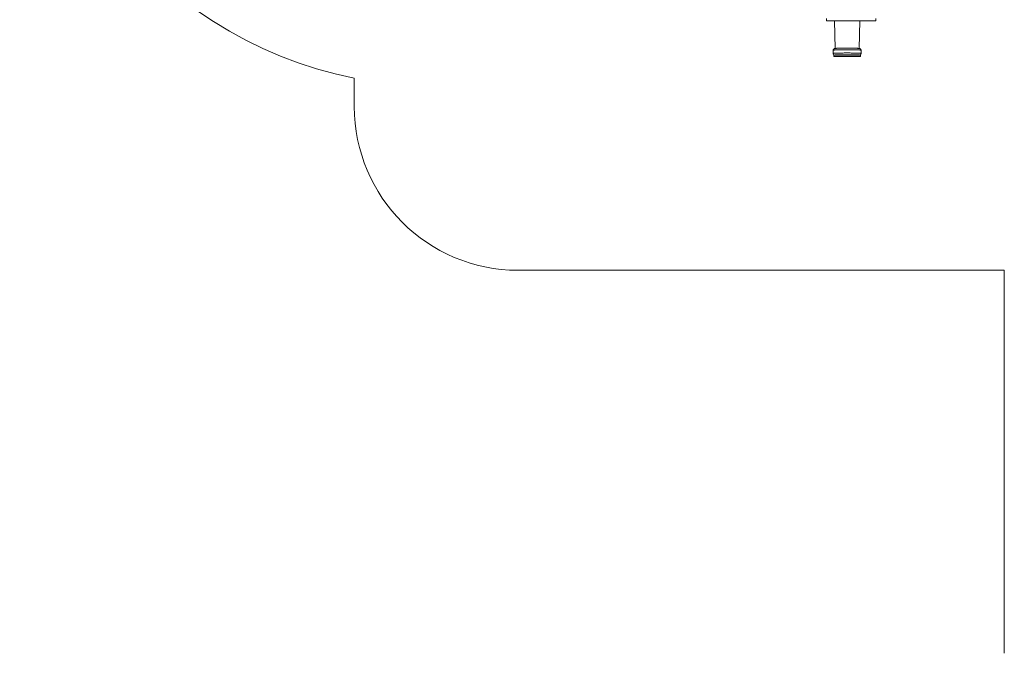
# Model space of a CAD drawing. Units: millimetres. Extents: x 67989 to 86253, y 46000 to 60940.
# Drawn here: x 67989 to 74006, y 47500 to 51372 of the extents above; entities that cross this region are included whole.
import ezdxf

# ---------------------------------------------------------------- set-up
doc = ezdxf.new("R2010")
doc.units = ezdxf.units.MM
doc.header["$LTSCALE"] = 500

msp = doc.modelspace()

# ---------------------------------------------------------------- linework, layer by layer
at = {"color": 7, "linetype": 'Continuous', "lineweight": 15}
for p, q in [((72920.2, 51380.1), (72920.2, 51364.2)), ((72920.2, 51364.2), (73220.2, 51364.2)), ((72967.6, 51364.2), (72973.5, 51196.5)), ((73118.4, 51196.5), (73124.3, 51364.2)), ((73220.2, 51380.1), (73220.2, 51364.2)), ((72961, 51185.8), (72961, 51165.8)), ((72965.5, 51155.8), (72965.5, 51146.8)), ((72965.5, 51155.8), (73126.5, 51155.8)), ((72965.5, 51146.8), (73126.5, 51146.8)), ((73126.5, 51146.8), (73126.5, 51155.8)), ((73131, 51165.8), (73131, 51185.8)), ((70034.1, 51013.9), (70034.1, 50841.1)), ((71034.1, 49841.1), (74006.4, 49841.1)), ((74006.4, 49841.1), (74006.4, 47500.2))]:
    msp.add_line(p, q, dxfattribs=at)
at = {"color": 8, "linetype": 'Continuous', "lineweight": 15, "flags": 128}
for points in [[(72961, 51185.8), (72961.1, 51185.9), (72961.5, 51186.1), (72962.3, 51186.3), (72963.5, 51186.5), (72965, 51186.7), (72966.8, 51186.9), (72969, 51187), (72971.4, 51187.2), (72974.3, 51187.4), (72977.4, 51187.5), (72980.7, 51187.7), (72984.4, 51187.8), (72988.3, 51188), (72992.5, 51188.1), (72996.9, 51188.2), (73001.5, 51188.3), (73006.3, 51188.4), (73011.2, 51188.5), (73016.3, 51188.6), (73021.5, 51188.6), (73026.9, 51188.7), (73032.3, 51188.7), (73037.7, 51188.7), (73043.2, 51188.7), (73048.7, 51188.7), (73054.2, 51188.7), (73059.7, 51188.7), (73065.1, 51188.7), (73070.4, 51188.6), (73075.6, 51188.6), (73080.7, 51188.5), (73085.7, 51188.4), (73090.4, 51188.3), (73095, 51188.2), (73099.4, 51188.1), (73103.6, 51188), (73107.5, 51187.8), (73111.2, 51187.7), (73114.6, 51187.5), (73117.7, 51187.4), (73120.5, 51187.2), (73123, 51187), (73125.1, 51186.9), (73127, 51186.7), (73128.5, 51186.5), (73129.6, 51186.3), (73130.4, 51186.1), (73130.9, 51185.9), (73131, 51185.8)], [(72961, 51165.8), (72961.1, 51165.9), (72961.5, 51166.1), (72962.3, 51166.3), (72963.5, 51166.5), (72965, 51166.7), (72966.8, 51166.9), (72969, 51167), (72971.4, 51167.2), (72974.3, 51167.4), (72977.4, 51167.5), (72980.7, 51167.7), (72984.4, 51167.8), (72988.3, 51168), (72992.5, 51168.1), (72996.9, 51168.2), (73001.5, 51168.3), (73006.3, 51168.4), (73011.2, 51168.5), (73016.3, 51168.6), (73021.5, 51168.6), (73026.9, 51168.7), (73032.3, 51168.7), (73037.7, 51168.7), (73043.2, 51168.8), (73048.7, 51168.8), (73054.2, 51168.7), (73059.7, 51168.7), (73065.1, 51168.7), (73070.4, 51168.6), (73075.6, 51168.6), (73080.7, 51168.5), (73085.7, 51168.4), (73090.4, 51168.3), (73095, 51168.2), (73099.4, 51168.1), (73103.6, 51168), (73107.5, 51167.8), (73111.2, 51167.7), (73114.6, 51167.5), (73117.7, 51167.4), (73120.5, 51167.2), (73123, 51167), (73125.1, 51166.9), (73127, 51166.7), (73128.5, 51166.5), (73129.6, 51166.3), (73130.4, 51166.1), (73130.9, 51165.9), (73131, 51165.8)]]:
    msp.add_lwpolyline(points, dxfattribs=at)
at = {"color": 7, "linetype": 'Continuous', "lineweight": 15}
for centre, radius, start, end in [((70542.1, 53515.8), 2553, 175.9878, 258.52159), ((71034.1, 50841.1), 1000, 180, 270)]:
    msp.add_arc(centre, radius, start, end, dxfattribs=at)
for points, knots in [([(73011.6, 51198.1), (73011, 51198.1), (73009.2, 51198.1), (73006.2, 51198), (73002.7, 51197.9), (72999.3, 51197.8), (72996.1, 51197.7), (72993, 51197.6), (72990.1, 51197.5), (72987.3, 51197.4), (72984.8, 51197.3), (72982.4, 51197.2), (72980.3, 51197.1), (72978.3, 51196.9), (72976.5, 51196.8), (72974.9, 51196.7), (72973.4, 51196.5), (72972.1, 51196.4), (72970.8, 51196.2), (72969.7, 51196), (72968.6, 51195.7), (72967.6, 51195.3), (72966.8, 51195), (72965.8, 51194.5), (72964.9, 51193.8), (72963.9, 51193), (72962.9, 51191.8), (72962.1, 51190.5), (72961.4, 51188.9), (72961, 51187.3), (72961, 51186.3), (72961, 51185.8)], [0, 0, 0, 0, 0.0214675, 0.0671673, 0.113038, 0.1589911, 0.2049476, 0.2508385, 0.2966014, 0.34217, 0.3875056, 0.4325475, 0.4772508, 0.5215853, 0.5655267, 0.6091006, 0.6524113, 0.6957987, 0.740294, 0.7898552, 0.82232, 0.8431327, 0.8603836, 0.8761136, 0.8917303, 0.9081097, 0.9256626, 0.9444353, 0.9640179, 0.9839967, 1, 1, 1, 1]), ([(72961, 51165.8), (72961, 51165.7), (72960.9, 51165), (72961.2, 51163.6), (72961.7, 51161.9), (72962.5, 51160.3), (72963.5, 51159), (72964.6, 51158), (72965.7, 51157.2), (72966.6, 51156.7), (72967.6, 51156.3), (72968.4, 51156), (72968.8, 51155.9), (72969, 51155.8)], [0, 0, 0, 0, 0.021227, 0.124994, 0.229351, 0.33459, 0.441063, 0.53202, 0.619114, 0.705441, 0.797296, 0.905902, 1, 1, 1, 1]), ([(73002.8, 51157.9), (73003.5, 51158), (73006.2, 51158), (73011.4, 51158.1), (73018.3, 51158.2), (73025.2, 51158.3), (73032.2, 51158.4), (73039.1, 51158.4), (73046, 51158.4), (73052.8, 51158.4), (73059.7, 51158.4), (73066.7, 51158.3), (73073.7, 51158.2), (73080.5, 51158.1), (73085.8, 51158), (73088.6, 51157.9), (73089.4, 51157.9)], [0, 0, 0, 0, 0.028974, 0.111497, 0.192739, 0.272326, 0.349948, 0.424101, 0.498252, 0.572409, 0.646557, 0.724179, 0.803766, 0.885008, 0.967531, 1, 1, 1, 1]), ([(73011.5, 51198.1), (73013.8, 51198.1), (73018.2, 51198.2), (73025.2, 51198.3), (73032.2, 51198.3), (73039.1, 51198.4), (73046, 51198.4), (73052.8, 51198.4), (73059.7, 51198.3), (73066.7, 51198.3), (73071.4, 51198.2), (73073.7, 51198.2), (73073.7, 51198.2)], [0, 0, 0, 0, 0.1171, 0.231814, 0.343698, 0.450574, 0.557461, 0.66434, 0.771223, 0.883107, 0.997822, 1, 1, 1, 1]), ([(73130.9, 51185.8), (73130.9, 51185.9), (73131, 51186.6), (73130.8, 51187.9), (73130.3, 51189.6), (73129.4, 51191.2), (73128.4, 51192.6), (73127.3, 51193.6), (73126.3, 51194.4), (73125.3, 51194.9), (73124.4, 51195.3), (73123.4, 51195.6), (73122.3, 51195.9), (73121.1, 51196.2), (73119.7, 51196.4), (73118.1, 51196.6), (73116.3, 51196.7), (73114.4, 51196.9), (73112.3, 51197), (73110, 51197.2), (73107.4, 51197.3), (73104.7, 51197.4), (73101.7, 51197.5), (73098.5, 51197.7), (73095.1, 51197.8), (73091.6, 51197.9), (73087.9, 51198), (73084.1, 51198), (73080.1, 51198.1), (73076.7, 51198.2), (73074.7, 51198.2), (73074, 51198.2)], [0, 0, 0, 0, 0.003875, 0.022676, 0.041586, 0.060651, 0.079945, 0.096423, 0.112203, 0.127844, 0.144487, 0.164165, 0.190562, 0.240583, 0.284667, 0.338047, 0.38261, 0.427073, 0.472379, 0.518046, 0.563917, 0.609913, 0.655985, 0.702102, 0.748244, 0.79438, 0.840494, 0.886547, 0.932507, 0.978317, 1, 1, 1, 1]), ([(73122.9, 51155.8), (73123.1, 51155.9), (73123.5, 51156), (73124.3, 51156.2), (73125.2, 51156.6), (73126.1, 51157.1), (73127, 51157.8), (73128, 51158.6), (73129, 51159.7), (73129.9, 51161.1), (73130.5, 51162.7), (73130.9, 51164.3), (73130.9, 51165.3), (73130.9, 51165.8)], [0, 0, 0, 0, 0.090897, 0.197406, 0.285686, 0.366184, 0.446118, 0.529939, 0.619755, 0.715823, 0.816045, 0.918278, 1, 1, 1, 1])]:
    msp.add_open_spline(points, degree=3, knots=knots, dxfattribs=at)
at = {"color": 8, "linetype": 'Continuous', "lineweight": 15}
for points, knots in [([(72971, 51155.8), (72971, 51155.9), (72971.2, 51156), (72972.1, 51156.3), (72973.8, 51156.5), (72976.1, 51156.8), (72979.2, 51157), (72983.1, 51157.2), (72987.6, 51157.4), (72992.8, 51157.6), (72997.9, 51157.8), (73001.4, 51157.9), (73002.8, 51157.9)], [0, 0, 0, 0, 0.09152, 0.187669, 0.288311, 0.391512, 0.496853, 0.603852, 0.711993, 0.820711, 0.92943, 1, 1, 1, 1]), ([(73089.4, 51157.9), (73090.7, 51157.9), (73094.1, 51157.8), (73099.1, 51157.6), (73104.3, 51157.4), (73108.8, 51157.2), (73112.7, 51157), (73115.8, 51156.8), (73118.2, 51156.5), (73119.8, 51156.3), (73120.8, 51156), (73120.9, 51155.9), (73121, 51155.8)], [0, 0, 0, 0, 0.066031, 0.17474, 0.283446, 0.391576, 0.498565, 0.603894, 0.707086, 0.807719, 0.903857, 1, 1, 1, 1])]:
    msp.add_open_spline(points, degree=3, knots=knots, dxfattribs=at)

doc.saveas('drawing.dxf')
